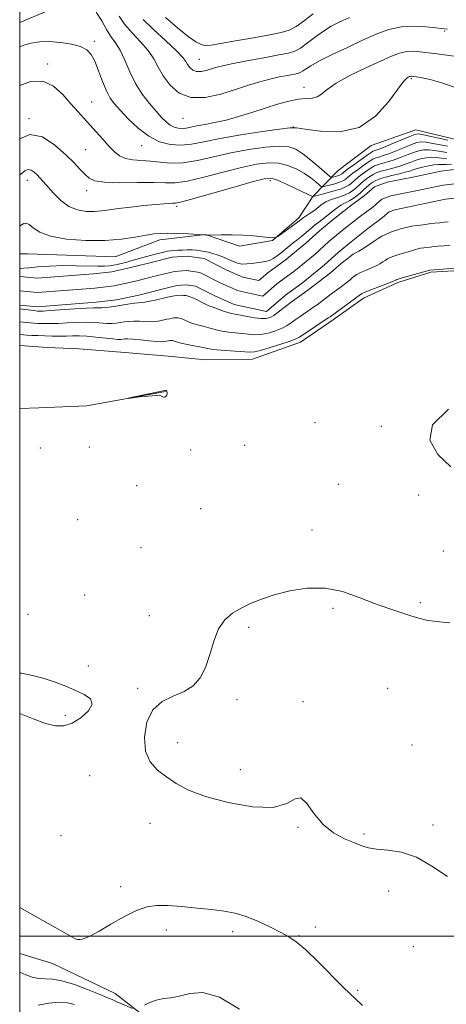
# Model space of a CAD drawing. Extents: x 2114800 to 2117700, y 324800 to 327700.
# Drawn here: x 2115000 to 2115150, y 325476 to 325822 of the extents above; entities that cross this region are included whole.
import ezdxf

# ---------------------------------------------------------------- set-up
doc = ezdxf.new("R2010")
doc.units = 0
doc.header["$MEASUREMENT"] = 0
for name, color, linetype, lineweight in [('DTM HARD BREAKLINE', 7, 'Continuous', 0), ('DTM SPOT ELEVATION', 2, 'Continuous', 13), ('GRID LINE', 7, 'Continuous', 0), ('INDEX CONTOUR', 41, 'Continuous', 13), ('INTERMEDIATE CONTOUR', 44, 'Continuous', 0), ('INTERMEDIATE CONTOUR DEPRESSION', 44, 'Continuous', 0), ('STREAM - RIVER CENTERLINE', 11, 'Continuous', 0), ('STREAM - RIVER DOUBLE LINE', 5, 'Continuous', 0)]:
    doc.layers.add(name, color=color, linetype=linetype, lineweight=lineweight)

msp = doc.modelspace()

# ---------------------------------------------------------------- linework, layer by layer
at = {"layer": 'DTM HARD BREAKLINE', "extrusion": (0.001957, 0.005162, 0.999985), "elevation": 6753.851, "flags": 128}
msp.add_lwpolyline([(2114994.123, 325654.654), (2115000.863, 325654.903), (2115017.683, 325655.603), (2115045.323, 325660.623)], dxfattribs=at)
at = {"layer": 'DTM HARD BREAKLINE'}
for points in [[(2115036.07, 325844.81, 947.14), (2115030.81, 325835.63, 944.46), (2115025.97, 325830.06, 942.09), (2115009.53, 325824.56, 942.01), (2115000, 325820.617, 941.56)], [(2115000, 325739.418, 931.029), (2115002.69, 325739.4, 930.89), (2115033.5, 325738.41, 931.05), (2115049.15, 325744.31, 931.53), (2115065.17, 325746.21, 932.02), (2115077.15, 325742.13, 931.66), (2115088.77, 325744.06, 931.94), (2115098.02, 325752.01, 932.34), (2115102.87, 325759.58, 934.02), (2115111.74, 325768.73, 939.54), (2115123.4, 325777.46, 939.7), (2115139.04, 325782.96, 938.9), (2115152.63, 325779.68, 938.82)], [(2115156.37, 325733.72, 934.24), (2115144.31, 325732.96, 934.19), (2115132.68, 325729.43, 934.27), (2115120.64, 325723.9, 934.51), (2115110.18, 325716.36, 934.51), (2115098.53, 325708.43, 934.59), (2115081.68, 325702.53, 934.75), (2115065.27, 325702.24, 935.12), (2115052.07, 325703.52, 935.4), (2115036.87, 325704.82, 935.6), (2115020.86, 325706.12, 935.96), (2115009.66, 325706.59, 935.88), (2115000, 325707.254, 935.729)], [(2115000, 325448.939, 945.549), (2115007.24, 325448.09, 945.4), (2115027.65, 325447.96, 945.32), (2115043.68, 325450.66, 943.08), (2115054.9, 325452.99, 941.6), (2115058.94, 325458.56, 940.2), (2115047.4, 325469.04, 938.6), (2115033.46, 325479.94, 937.32), (2115011.51, 325490.48, 936.8), (2115000, 325493.975, 937.013)]]:
    msp.add_polyline3d(points, dxfattribs=at)
at = {"layer": 'DTM SPOT ELEVATION'}
for p in [(2115149.14, 325817.57, 943.83), (2115026.24, 325813.95, 940.39), (2115063.02, 325807.71, 946.95), (2115009.78, 325806.05, 938.31), (2115137.43, 325800.84, 939.79), (2115099.78, 325797.87, 942.63), (2115025.3, 325792.74, 938.83), (2115003.25, 325786.88, 936.07), (2115057.29, 325786.94, 943.19), (2115096.09, 325783.89, 939.99), (2115023.2, 325775.95, 936.99), (2115042.82, 325777.42, 939.31), (2115002.72, 325765.27, 933.39), (2115087.97, 325765.13, 933.55), (2115023.51, 325761.54, 935.43), (2115055.09, 325756.13, 933.71), (2115103.64, 325680.23, 934.3), (2115126.93, 325678.88, 934.1), (2115078.95, 325672.22, 934.4), (2115007.26, 325671.36, 934.7), (2115024.41, 325671.64, 934.8), (2115060.04, 325670.6, 934.5), (2115041.04, 325658.11, 934.5), (2115111.81, 325658.52, 934.2), (2115139.98, 325654.82, 934.2), (2115063.53, 325649.97, 934.5), (2115020.32, 325646.19, 934.8), (2115102.6, 325642.58, 934.2), (2115042.57, 325636.35, 934.5), (2115148.65, 325635.22, 934.1), (2115022.86, 325619.79, 934.4), (2115140.65, 325617.1, 934.1), (2115002.97, 325612.99, 934.3), (2115109.95, 325615.04, 933.9), (2115045.52, 325612.45, 934.2), (2115080.33, 325608.39, 933.9), (2115024.07, 325594.83, 934.1), (2115041.4, 325587.02, 934.1), (2115129.1, 325586.96, 933.5), (2115076.22, 325582.97, 933.9), (2115099.49, 325582.29, 933.8), (2115016.01, 325577.47, 933.9), (2115055.46, 325567.93, 933.7), (2115137.74, 325567.11, 933.4), (2115077.4, 325558.41, 933.6), (2115024.58, 325556.35, 934.4), (2115045.69, 325539.67, 934.4), (2115097.63, 325538.25, 934.1), (2115145.05, 325538.98, 933.7), (2115014.51, 325535.28, 934.8), (2115120.9, 325535.85, 933.8), (2115035.44, 325517.4, 935.6), (2115129.52, 325515.91, 934.5), (2115103.8, 325503.26, 935.6), (2115020.69, 325500.07, 935.9), (2115051.45, 325502.25, 936.5), (2115074.75, 325501.61, 936.4), (2115098.04, 325500.2, 935.9), (2115138.21, 325496.37, 934.7), (2115118.66, 325481.08, 935.8)]:
    msp.add_point(p, dxfattribs=at)
at = {"layer": 'GRID LINE', "flags": 128}
for points in [[(2115000, 325000), (2117500, 325000), (2117500, 327500), (2115000, 327500), (2115000, 325000)], [(2115000, 325500), (2117500, 325500)]]:
    msp.add_lwpolyline(points, dxfattribs=at)
at = {"layer": 'INDEX CONTOUR', "flags": 128}
for points, elevation in [([(2115000, 325812.089), (2115001.117, 325812.529), (2115003.95, 325813.328), (2115007.016, 325813.801), (2115010.468, 325813.909), (2115014.334, 325813.639), (2115018.162, 325813.037), (2115021.381, 325812.171), (2115023.59, 325811.046), (2115025.082, 325809.42), (2115026.318, 325806.993), (2115027.665, 325803.636), (2115029.092, 325799.915), (2115030.472, 325796.57), (2115031.758, 325794.103), (2115033.238, 325792.071), (2115035.278, 325789.791), (2115038.131, 325786.806), (2115041.591, 325783.556), (2115045.335, 325780.701), (2115049.093, 325778.772), (2115052.816, 325777.759), (2115056.506, 325777.521), (2115060.276, 325777.91), (2115064.681, 325778.759), (2115070.381, 325779.894), (2115077.647, 325781.141), (2115085.167, 325782.31), (2115091.237, 325783.211), (2115094.764, 325783.683), (2115097.105, 325783.684), (2115100.228, 325783.204), (2115105.549, 325782.417), (2115112.288, 325782.244), (2115119.113, 325783.794), (2115124.911, 325787.706), (2115129.445, 325792.759), (2115132.7, 325797.262), (2115134.724, 325799.928), (2115135.831, 325801.078), (2115136.403, 325801.433), (2115136.767, 325801.596), (2115137.036, 325801.698), (2115137.267, 325801.748), (2115137.557, 325801.752), (2115138.136, 325801.69), (2115139.27, 325801.538), (2115141.204, 325801.242), (2115144.102, 325800.622), (2115148.107, 325799.474), (2115153.19, 325797.719)], 940), ([(2115000, 325734.197), (2115000.318, 325734.239), (2115001.311, 325734.364), (2115003.215, 325734.561), (2115006.415, 325734.836), (2115010.581, 325735.114), (2115015.202, 325735.285), (2115019.793, 325735.283), (2115027.395, 325735.103), (2115029.823, 325735.13), (2115031.521, 325735.262), (2115032.872, 325735.469), (2115034.205, 325735.732), (2115035.634, 325736.055), (2115037.211, 325736.452), (2115038.97, 325736.929), (2115044.469, 325738.467), (2115047.705, 325739.341), (2115049.169, 325739.723), (2115050.535, 325740.052), (2115051.805, 325740.313), (2115053.002, 325740.493), (2115054.222, 325740.614), (2115055.58, 325740.703), (2115057.15, 325740.779), (2115058.836, 325740.824), (2115060.504, 325740.81), (2115062.05, 325740.717), (2115063.498, 325740.546), (2115064.906, 325740.307), (2115066.325, 325740.001), (2115067.79, 325739.607), (2115069.333, 325739.099), (2115070.962, 325738.466), (2115072.595, 325737.77), (2115074.129, 325737.091), (2115075.5, 325736.505), (2115076.812, 325736.073), (2115078.2, 325735.855), (2115079.769, 325735.882), (2115081.447, 325736.067), (2115083.124, 325736.297), (2115084.712, 325736.496), (2115086.206, 325736.745), (2115087.627, 325737.153), (2115088.997, 325737.812), (2115090.352, 325738.696), (2115091.733, 325739.751), (2115093.162, 325740.917), (2115094.597, 325742.111), (2115095.978, 325743.243), (2115097.259, 325744.251), (2115098.454, 325745.174), (2115099.59, 325746.08), (2115100.685, 325747.013), (2115102.622, 325748.698), (2115103.413, 325749.322), (2115105.024, 325750.517), (2115106.057, 325751.329), (2115109.992, 325754.547), (2115111.384, 325755.632), (2115112.663, 325756.512), (2115113.769, 325757.107), (2115114.792, 325757.569), (2115115.86, 325758.11), (2115117.063, 325758.885), (2115118.336, 325759.839), (2115119.574, 325760.864), (2115120.689, 325761.859), (2115122.502, 325763.537), (2115123.22, 325764.141), (2115123.925, 325764.627), (2115124.739, 325765.059), (2115125.779, 325765.497), (2115127.136, 325765.96), (2115128.888, 325766.461), (2115131.042, 325767.003), (2115133.303, 325767.549), (2115135.304, 325768.056), (2115136.803, 325768.495), (2115138.073, 325768.908), (2115139.515, 325769.354), (2115141.4, 325769.86), (2115143.478, 325770.337), (2115145.368, 325770.664), (2115146.819, 325770.767), (2115148.091, 325770.75), (2115149.569, 325770.764), (2115151.547, 325770.917)], 930), ([(2115150.433, 325750.607), (2115148.973, 325750.489), (2115147.419, 325750.339), (2115145.649, 325750.146), (2115143.694, 325749.917), (2115141.621, 325749.664), (2115139.507, 325749.392), (2115137.463, 325749.087), (2115135.61, 325748.73), (2115134.039, 325748.314), (2115132.708, 325747.876), (2115131.545, 325747.466), (2115130.48, 325747.111), (2115129.438, 325746.744), (2115128.345, 325746.276), (2115127.142, 325745.636), (2115125.83, 325744.835), (2115124.424, 325743.903), (2115121.506, 325741.894), (2115120.187, 325741.045), (2115119.065, 325740.416), (2115118.06, 325739.892), (2115117.056, 325739.31), (2115115.961, 325738.544), (2115114.779, 325737.614), (2115113.54, 325736.581), (2115111.066, 325734.469), (2115109.978, 325733.559), (2115109.044, 325732.814), (2115101.564, 325727.071), (2115099.804, 325725.755), (2115098.248, 325724.62), (2115094.895, 325722.239), (2115093.765, 325721.363), (2115092.346, 325720.2), (2115090.773, 325718.933), (2115089.254, 325717.819), (2115087.909, 325717.069), (2115086.506, 325716.707), (2115084.723, 325716.708), (2115082.372, 325717.023), (2115079.797, 325717.494), (2115077.473, 325717.94), (2115074.39, 325718.463), (2115073.077, 325718.797), (2115071.552, 325719.332), (2115068.507, 325720.52), (2115066.37, 325721.244), (2115065.247, 325721.72), (2115063.827, 325722.452), (2115062.255, 325723.295), (2115060.759, 325724.037), (2115059.509, 325724.516), (2115058.459, 325724.765), (2115057.506, 325724.866), (2115056.553, 325724.884), (2115055.525, 325724.825), (2115054.353, 325724.675), (2115052.976, 325724.427), (2115051.383, 325724.09), (2115047.582, 325723.223), (2115045.624, 325722.794), (2115043.947, 325722.481), (2115042.7, 325722.337), (2115041.627, 325722.27), (2115040.365, 325722.148), (2115038.654, 325721.88), (2115036.6, 325721.516), (2115034.411, 325721.146), (2115032.28, 325720.843), (2115030.358, 325720.63), (2115028.785, 325720.512), (2115027.549, 325720.479), (2115026.027, 325720.458), (2115023.443, 325720.353), (2115019.361, 325720.107), (2115010.679, 325719.523), (2115008.264, 325719.375), (2115007.127, 325719.328), (2115006.635, 325719.331), (2115006.236, 325719.348), (2115005.68, 325719.393), (2115004.798, 325719.496), (2115000, 325720.161)], 930), ([(2115019.269, 325476.026), (2115016.787, 325476.687), (2115013.908, 325476.841), (2115010.271, 325476.498), (2115006.441, 325475.879)], 940)]:
    msp.add_lwpolyline(points, dxfattribs=dict(at, elevation=elevation))
at = {"layer": 'INTERMEDIATE CONTOUR', "flags": 128}
for points, elevation in [([(2115026.854, 325824.259), (2115028.852, 325821.201), (2115030.447, 325818.108), (2115032.02, 325815.652), (2115033.626, 325813.445), (2115035.242, 325810.836), (2115036.869, 325807.361), (2115038.625, 325803.323), (2115040.655, 325799.213), (2115043.031, 325795.451), (2115045.528, 325792.175), (2115047.852, 325789.449), (2115049.78, 325787.319), (2115051.389, 325785.731), (2115052.829, 325784.613), (2115054.232, 325783.893), (2115055.621, 325783.515), (2115056.997, 325783.427), (2115058.404, 325783.571), (2115060.047, 325783.888), (2115062.174, 325784.312), (2115064.975, 325784.807), (2115068.419, 325785.457), (2115072.415, 325786.373), (2115076.85, 325787.621), (2115081.504, 325789.075), (2115086.129, 325790.569), (2115090.498, 325791.935), (2115094.448, 325793.034), (2115097.833, 325793.731), (2115100.553, 325793.982), (2115102.7, 325794.104), (2115104.411, 325794.498), (2115105.926, 325795.494), (2115107.896, 325797.114), (2115111.075, 325799.303), (2115115.89, 325801.947), (2115121.471, 325804.681), (2115126.621, 325807.077), (2115130.448, 325808.799), (2115133.272, 325809.868), (2115135.717, 325810.396), (2115138.351, 325810.49), (2115141.527, 325810.242), (2115145.545, 325809.737), (2115155.918, 325808.35)], 942), ([(2115034.938, 325822.82), (2115036.838, 325819.957), (2115039.496, 325816.924), (2115042.458, 325813.82), (2115045.118, 325810.763), (2115047.061, 325807.825), (2115048.635, 325804.9), (2115050.378, 325801.836), (2115052.758, 325798.629), (2115055.954, 325795.86), (2115060.075, 325794.257), (2115065.109, 325794.306), (2115070.557, 325795.513), (2115075.799, 325797.142), (2115080.355, 325798.59), (2115084.299, 325799.766), (2115087.844, 325800.717), (2115091.128, 325801.479), (2115093.988, 325802.063), (2115097.589, 325802.751), (2115098.487, 325803.027), (2115099.277, 325803.47), (2115100.364, 325804.235), (2115102.193, 325805.425), (2115105.218, 325807.128), (2115109.684, 325809.365), (2115114.998, 325811.881), (2115120.361, 325814.354), (2115125.163, 325816.486), (2115129.557, 325818.108), (2115133.886, 325819.078), (2115138.343, 325819.331), (2115142.53, 325819.113), (2115145.898, 325818.75), (2115148.176, 325818.494), (2115150.207, 325818.296)], 944), ([(2115043.283, 325821.649), (2115046.989, 325818.15), (2115051.292, 325814.189), (2115054.995, 325810.69), (2115057.211, 325808.339), (2115058.304, 325806.879), (2115058.949, 325805.818), (2115059.715, 325804.786), (2115060.744, 325803.894), (2115062.072, 325803.378), (2115063.693, 325803.393), (2115065.447, 325803.783), (2115068.727, 325804.796), (2115070.866, 325805.335), (2115074.369, 325806.076), (2115079.668, 325807.103), (2115085.68, 325808.229), (2115090.939, 325809.202), (2115094.39, 325809.877), (2115096.599, 325810.555), (2115098.542, 325811.646), (2115100.975, 325813.416), (2115103.779, 325815.556), (2115106.613, 325817.612), (2115109.284, 325819.265), (2115112.152, 325820.736), (2115115.72, 325822.378)], 946), ([(2115051.204, 325822.387), (2115055.374, 325818.745), (2115059.165, 325815.651), (2115061.806, 325813.801), (2115063.461, 325812.962), (2115064.529, 325812.672), (2115065.491, 325812.569), (2115067.157, 325812.695), (2115070.423, 325813.188), (2115075.776, 325814.121), (2115082.079, 325815.263), (2115087.793, 325816.314), (2115091.786, 325817.095), (2115094.573, 325817.917), (2115097.081, 325819.214), (2115099.991, 325821.247), (2115103.029, 325823.595)], 948), ([(2115000, 325798.49), (2115003.823, 325799.848), (2115008.075, 325800.037), (2115011.878, 325798.303), (2115015.172, 325795.319), (2115017.984, 325792.079), (2115020.371, 325789.35), (2115024.637, 325784.705), (2115026.883, 325782.196), (2115029.149, 325779.631), (2115031.27, 325777.264), (2115033.151, 325775.31), (2115035.002, 325773.837), (2115037.106, 325772.877), (2115039.675, 325772.411), (2115045.858, 325771.982), (2115049.25, 325771.561), (2115052.988, 325771.215), (2115057.307, 325771.321), (2115062.368, 325772.137), (2115068.047, 325773.426), (2115074.149, 325774.826), (2115080.407, 325776.021), (2115086.262, 325776.857), (2115091.08, 325777.226), (2115094.468, 325777.022), (2115096.971, 325776.163), (2115099.374, 325774.569), (2115102.225, 325772.282), (2115105.126, 325769.81), (2115108.745, 325766.657), (2115109.351, 325766.275), (2115109.782, 325766.305), (2115110.436, 325766.47), (2115111.23, 325766.682), (2115111.959, 325766.905), (2115112.467, 325767.108), (2115112.788, 325767.291), (2115113.005, 325767.46), (2115113.245, 325767.665), (2115113.826, 325768.12), (2115115.109, 325769.083), (2115117.28, 325770.681), (2115119.814, 325772.526), (2115122.007, 325774.098), (2115123.335, 325775.011), (2115123.994, 325775.401), (2115124.362, 325775.532), (2115124.819, 325775.662), (2115125.774, 325775.997), (2115127.641, 325776.738), (2115130.613, 325777.981), (2115136.903, 325780.646), (2115138.707, 325781.339), (2115140.013, 325781.507), (2115141.721, 325781.238), (2115144.438, 325780.646), (2115147.588, 325779.933), (2115150.301, 325779.331)], 938), ([(2115000, 325779.791), (2115003.543, 325781.355), (2115008.052, 325780.455), (2115012.382, 325777.614), (2115016.152, 325774.194), (2115019.073, 325771.314), (2115021.259, 325769.08), (2115022.917, 325767.352), (2115024.366, 325766.014), (2115026.372, 325765.063), (2115029.81, 325764.522), (2115035.169, 325764.373), (2115041.395, 325764.429), (2115047.043, 325764.465), (2115051.142, 325764.357), (2115054.598, 325764.393), (2115058.788, 325764.967), (2115064.659, 325766.318), (2115071.431, 325768.086), (2115077.895, 325769.755), (2115083.119, 325770.894), (2115087.28, 325771.395), (2115090.838, 325771.231), (2115094.156, 325770.417), (2115097.222, 325769.138), (2115099.933, 325767.617), (2115102.194, 325766.071), (2115103.948, 325764.691), (2115105.146, 325763.659), (2115105.827, 325763.109), (2115106.369, 325762.979), (2115107.238, 325763.156), (2115108.742, 325763.535), (2115110.567, 325764.023), (2115112.244, 325764.535), (2115113.412, 325765.001), (2115114.15, 325765.422), (2115114.647, 325765.811), (2115115.107, 325766.213), (2115115.786, 325766.782), (2115116.957, 325767.696), (2115118.765, 325769.046), (2115120.842, 325770.551), (2115122.69, 325771.838), (2115123.946, 325772.633), (2115124.78, 325773.04), (2115125.493, 325773.265), (2115126.375, 325773.497), (2115127.656, 325773.885), (2115129.557, 325774.567), (2115132.161, 325775.609), (2115135.021, 325776.79), (2115137.557, 325777.823), (2115139.38, 325778.47), (2115140.88, 325778.714), (2115142.633, 325778.594), (2115145.034, 325778.175), (2115147.714, 325777.637), (2115150.118, 325777.189)], 936), ([(2115000, 325767.132), (2115000.368, 325767.405), (2115001.822, 325768.541), (2115002.912, 325769.029), (2115003.975, 325768.81), (2115005.047, 325768.082), (2115006.089, 325767.11), (2115007.108, 325766.073), (2115008.278, 325764.802), (2115011.88, 325760.685), (2115014.402, 325758.166), (2115017.253, 325756.068), (2115020.292, 325754.83), (2115023.328, 325754.326), (2115026.158, 325754.289), (2115028.703, 325754.493), (2115031.371, 325754.851), (2115034.697, 325755.32), (2115038.983, 325755.849), (2115043.612, 325756.359), (2115047.738, 325756.771), (2115050.703, 325757.023), (2115052.62, 325757.142), (2115053.79, 325757.174), (2115054.681, 325757.219), (2115056.413, 325757.58), (2115060.271, 325758.612), (2115066.951, 325760.5), (2115074.816, 325762.746), (2115081.641, 325764.684), (2115085.826, 325765.769), (2115088.267, 325765.947), (2115090.487, 325765.288), (2115093.601, 325763.93), (2115097.094, 325762.293), (2115102.823, 325759.497), (2115102.876, 325759.531), (2115102.96, 325759.562), (2115103.451, 325759.69), (2115107.097, 325760.61), (2115109.936, 325761.371), (2115112.542, 325762.168), (2115114.36, 325762.896), (2115115.511, 325763.552), (2115116.289, 325764.163), (2115117.745, 325765.443), (2115118.804, 325766.31), (2115120.25, 325767.411), (2115121.869, 325768.576), (2115123.373, 325769.578), (2115124.557, 325770.254), (2115125.565, 325770.68), (2115126.625, 325770.997), (2115127.93, 325771.332), (2115129.539, 325771.773), (2115131.472, 325772.397), (2115133.708, 325773.238), (2115136.038, 325774.163), (2115138.209, 325775), (2115140.054, 325775.6), (2115141.745, 325775.922), (2115143.545, 325775.951), (2115145.629, 325775.706), (2115147.84, 325775.342), (2115149.935, 325775.047)], 934), ([(2115000, 325749.151), (2115000.276, 325749.349), (2115001.419, 325750.079), (2115002.316, 325750.24), (2115003.285, 325749.735), (2115004.682, 325748.55), (2115007.022, 325747.026), (2115010.86, 325745.594), (2115016.489, 325744.609), (2115023.16, 325744.132), (2115029.862, 325744.151), (2115035.742, 325744.613), (2115040.585, 325745.304), (2115044.334, 325745.972), (2115047.065, 325746.412), (2115049.39, 325746.627), (2115052.05, 325746.659), (2115055.519, 325746.562), (2115059.185, 325746.403), (2115064.618, 325746.137), (2115065.181, 325746.146), (2115065.724, 325746.012), (2115065.884, 325745.993), (2115066.486, 325745.998), (2115070.888, 325746.082), (2115074.579, 325746.09), (2115078.494, 325745.983), (2115082.083, 325745.72), (2115087.369, 325745.15), (2115088.798, 325745.069), (2115089.564, 325745.108), (2115089.921, 325745.185), (2115090.137, 325745.269), (2115090.549, 325745.541), (2115096.983, 325750.229), (2115098.746, 325751.535), (2115099.489, 325752.049), (2115101.974, 325753.701), (2115103.263, 325754.578), (2115104.267, 325755.301), (2115105.049, 325755.907), (2115105.743, 325756.473), (2115106.483, 325757.059), (2115107.421, 325757.664), (2115108.712, 325758.267), (2115110.434, 325758.859), (2115112.364, 325759.47), (2115114.201, 325760.139), (2115115.712, 325760.89), (2115116.924, 325761.696), (2115117.932, 325762.513), (2115119.705, 325764.105), (2115120.655, 325764.923), (2115121.735, 325765.776), (2115122.897, 325766.601), (2115124.056, 325767.319), (2115125.167, 325767.876), (2115126.35, 325768.32), (2115127.756, 325768.729), (2115131.421, 325769.661), (2115133.388, 325770.227), (2115135.256, 325770.866), (2115137.056, 325771.536), (2115138.862, 325772.177), (2115140.727, 325772.73), (2115142.611, 325773.129), (2115144.457, 325773.307), (2115146.224, 325773.236), (2115147.965, 325773.046), (2115149.752, 325772.905)], 932), ([(2115151.084, 325742.469), (2115148.905, 325742.295), (2115146.89, 325742.12), (2115145.293, 325741.965), (2115144.025, 325741.825), (2115141.8, 325741.55), (2115140.731, 325741.39), (2115139.763, 325741.203), (2115138.907, 325740.976), (2115136.707, 325740.287), (2115133.051, 325739.209), (2115131.302, 325738.64), (2115130.011, 325738.121), (2115129.073, 325737.629), (2115128.291, 325737.124), (2115127.473, 325736.571), (2115126.457, 325735.947), (2115125.085, 325735.238), (2115123.286, 325734.442), (2115121.334, 325733.618), (2115119.588, 325732.838), (2115118.315, 325732.157), (2115117.413, 325731.545), (2115116.689, 325730.957), (2115115.958, 325730.338), (2115115.083, 325729.617), (2115113.933, 325728.718), (2115112.44, 325727.602), (2115109.125, 325725.161), (2115104.373, 325721.568), (2115103.284, 325720.789), (2115101.945, 325719.87), (2115098.43, 325717.502), (2115096.705, 325716.294), (2115095.251, 325715.225), (2115093.825, 325714.26), (2115092.082, 325713.333), (2115089.794, 325712.412), (2115087.198, 325711.624), (2115084.648, 325711.131), (2115082.397, 325711.04), (2115080.305, 325711.227), (2115078.134, 325711.513), (2115075.733, 325711.759), (2115073.3, 325711.989), (2115071.123, 325712.268), (2115069.392, 325712.643), (2115066.429, 325713.522), (2115064.713, 325713.938), (2115062.894, 325714.359), (2115061.172, 325714.838), (2115059.711, 325715.399), (2115057.541, 325716.438), (2115056.754, 325716.74), (2115056.093, 325716.897), (2115055.492, 325716.96), (2115054.893, 325716.972), (2115054.246, 325716.934), (2115053.507, 325716.839), (2115052.641, 325716.684), (2115051.637, 325716.472), (2115049.21, 325715.93), (2115047.736, 325715.69), (2115046.027, 325715.577), (2115044.072, 325715.637), (2115042.016, 325715.77), (2115040.042, 325715.841), (2115038.291, 325715.752), (2115036.731, 325715.549), (2115035.289, 325715.315), (2115033.884, 325715.126), (2115032.407, 325715.022), (2115030.739, 325715.037), (2115026.388, 325715.356), (2115023.505, 325715.449), (2115020.115, 325715.376), (2115016.61, 325715.206), (2115013.471, 325715.042), (2115011.06, 325714.965), (2115009.236, 325714.964), (2115007.733, 325715), (2115006.33, 325715.047), (2115004.98, 325715.11), (2115003.68, 325715.203), (2115002.441, 325715.33), (2115000, 325715.624)], 932), ([(2115156.254, 325734.684), (2115143.916, 325733.675), (2115134.26, 325731.003), (2115132.879, 325730.605), (2115132.316, 325730.423), (2115131.994, 325730.254), (2115131.408, 325730.001), (2115129.982, 325729.432), (2115122.121, 325726.367), (2115120.67, 325725.771), (2115120.047, 325725.478), (2115119.837, 325725.334), (2115119.637, 325725.171), (2115119.099, 325724.765), (2115117.887, 325723.878), (2115108.942, 325717.38), (2115108.317, 325716.957), (2115098.157, 325710.25), (2115096.878, 325709.589), (2115094.91, 325708.847), (2115091.679, 325707.756), (2115087.891, 325706.541), (2115084.573, 325705.554), (2115082.422, 325705.056), (2115080.814, 325704.959), (2115072.211, 325705.515), (2115069.168, 325705.74), (2115067.233, 325705.953), (2115065.893, 325706.197), (2115064.352, 325706.525), (2115059.417, 325707.475), (2115057.098, 325707.955), (2115055.597, 325708.344), (2115054.77, 325708.636), (2115054.323, 325708.839), (2115053.999, 325708.963), (2115053.726, 325709.028), (2115053.479, 325709.054), (2115053.232, 325709.059), (2115052.966, 325709.043), (2115052.662, 325709.005), (2115052.305, 325708.94), (2115051.422, 325708.747), (2115050.838, 325708.637), (2115049.848, 325708.587), (2115048.106, 325708.674), (2115045.443, 325708.936), (2115042.405, 325709.27), (2115039.718, 325709.534), (2115037.927, 325709.624), (2115036.861, 325709.582), (2115036.167, 325709.485), (2115035.489, 325709.408), (2115034.456, 325709.413), (2115032.693, 325709.563), (2115026.747, 325710.254), (2115023.564, 325710.544), (2115020.87, 325710.645), (2115018.53, 325710.617), (2115016.264, 325710.561), (2115013.857, 325710.556), (2115011.345, 325710.599), (2115008.831, 325710.669), (2115006.425, 325710.747), (2115004.28, 325710.828), (2115002.563, 325710.909), (2115001.375, 325710.99), (2115000, 325711.116)], 934), ([(2115151.266, 325664.705), (2115146.729, 325669.045), (2115143.945, 325674.034), (2115144.831, 325679.425), (2115150.491, 325684.913)], 934), ([(2115150.116, 325520.978), (2115144.651, 325524.563), (2115139.28, 325527.739), (2115134.025, 325529.517), (2115129.221, 325530.227), (2115125.28, 325530.528), (2115122.419, 325530.975), (2115120.068, 325531.706), (2115117.458, 325532.753), (2115114.045, 325534.188), (2115110.187, 325536.236), (2115106.466, 325539.16), (2115103.343, 325542.955), (2115100.791, 325546.543), (2115098.662, 325548.574), (2115096.648, 325548.198), (2115093.803, 325546.53), (2115089.022, 325545.183), (2115081.687, 325545.394), (2115073.131, 325546.896), (2115065.173, 325549.043), (2115059.203, 325551.303), (2115054.892, 325553.577), (2115051.477, 325555.88), (2115048.39, 325558.295), (2115045.829, 325561.186), (2115044.182, 325564.989), (2115043.771, 325569.891), (2115044.644, 325575.079), (2115046.783, 325579.492), (2115050.059, 325582.378), (2115053.916, 325584.227), (2115057.69, 325585.837), (2115060.843, 325587.902), (2115063.334, 325590.679), (2115065.247, 325594.321), (2115066.718, 325598.827), (2115068.085, 325603.589), (2115069.737, 325607.848), (2115071.969, 325611.034), (2115074.703, 325613.336), (2115077.767, 325615.135), (2115081.067, 325616.754), (2115084.825, 325618.289), (2115089.341, 325619.781), (2115094.795, 325621.185), (2115100.881, 325622.122), (2115107.176, 325622.123), (2115113.31, 325620.908), (2115119.139, 325618.914), (2115124.57, 325616.762), (2115129.508, 325614.958), (2115133.81, 325613.544), (2115137.332, 325612.449), (2115140.092, 325611.604), (2115142.77, 325610.936), (2115146.213, 325610.378), (2115150.967, 325609.914)], 934), ([(2115120.331, 325475.736), (2115117.757, 325478.165), (2115115.939, 325479.835), (2115113.509, 325482.189), (2115104.724, 325491.025), (2115100.297, 325495.313), (2115097.072, 325498.099), (2115094.504, 325499.837), (2115091.706, 325501.335), (2115088.031, 325503.196), (2115083.791, 325505.205), (2115079.539, 325506.939), (2115075.65, 325508.091), (2115071.784, 325508.805), (2115067.427, 325509.338), (2115062.274, 325509.886), (2115056.869, 325510.398), (2115051.968, 325510.754), (2115048.074, 325510.815), (2115044.678, 325510.335), (2115041.02, 325509.043), (2115036.598, 325506.827), (2115031.957, 325504.202), (2115027.901, 325501.842), (2115025.04, 325500.27), (2115023.19, 325499.404), (2115021.974, 325499.008), (2115021.07, 325498.876), (2115020.377, 325498.907), (2115019.85, 325499.032), (2115019.314, 325499.258), (2115018.077, 325499.93), (2115000, 325510.07)], 936), ([(2115039.625, 325474.675), (2115036.066, 325476.192), (2115034.13, 325477.032), (2115032.482, 325477.763), (2115030.628, 325478.57), (2115027.889, 325479.712), (2115023.853, 325481.32), (2115019.186, 325483.025), (2115014.822, 325484.331), (2115011.463, 325484.899), (2115008.896, 325485.026), (2115006.675, 325485.167), (2115004.436, 325485.674), (2115002.131, 325486.493), (2115000, 325487.383)], 938), ([(2115077.102, 325474.413), (2115070.16, 325478.666), (2115064.337, 325480.24), (2115059.689, 325479.902), (2115056.014, 325478.951), (2115053.091, 325478.398), (2115050.632, 325478.119), (2115048.326, 325477.698), (2115045.971, 325476.85), (2115043.801, 325475.795)], 938)]:
    msp.add_lwpolyline(points, dxfattribs=dict(at, elevation=elevation))
at = {"layer": 'INTERMEDIATE CONTOUR DEPRESSION', "elevation": 934, "flags": 128}
for points in [[(2115048.668, 325691.011), (2115050.329, 325691.347), (2115051.023, 325691.474), (2115051.239, 325691.498), (2115051.38, 325691.496), (2115051.518, 325691.424), (2115051.637, 325691.209), (2115051.718, 325690.808), (2115051.719, 325690.299), (2115051.593, 325689.791), (2115051.313, 325689.383), (2115050.95, 325689.138), (2115050.595, 325689.11), (2115050.242, 325689.31), (2115049.509, 325689.577), (2115047.921, 325689.704), (2115045.227, 325689.551), (2115042.107, 325689.226), (2115038.083, 325688.736), (2115038.124, 325688.79), (2115039.625, 325689.114), (2115048.668, 325691.011)], [(2115000, 325592.311), (2115000.659, 325592.254), (2115004.503, 325591.53), (2115008.549, 325590.464), (2115012.468, 325589.163), (2115016.167, 325587.731), (2115019.616, 325586.277), (2115022.681, 325584.855), (2115024.831, 325583.3), (2115025.431, 325581.396), (2115024.099, 325579.051), (2115021.459, 325576.676), (2115018.384, 325574.804), (2115015.519, 325573.866), (2115012.583, 325573.866), (2115009.07, 325574.706), (2115004.69, 325576.237), (2115000, 325578.137)]]:
    msp.add_lwpolyline(points, dxfattribs=at)
at = {"layer": 'STREAM - RIVER CENTERLINE'}
msp.add_polyline3d([(2115000, 325726.423, 929.462), (2115006.26, 325725.9, 929.28), (2115026.38, 325727.42, 928.88), (2115033.13, 325728.22, 928.96), (2115040.67, 325729.84, 928.88), (2115048.35, 325731.81, 928.88), (2115054.32, 325733.26, 928.92), (2115058.59, 325733.57, 928.96), (2115063.23, 325732.91, 929), (2115070.6, 325729.18, 928.96), (2115076.77, 325726.48, 928.84), (2115085.29, 325724.61, 928.84), (2115090.24, 325728.88, 928.88), (2115096.23, 325733.21, 928.96), (2115103.68, 325739.34, 928.88), (2115108.51, 325743.71, 928.84), (2115113.21, 325747.58, 928.84), (2115119.14, 325752.27, 928.76), (2115124.07, 325755.91, 928.64), (2115127.13, 325758.6, 928.4), (2115130.3, 325759.73, 928.4), (2115139.59, 325761.6, 928.24), (2115148.61, 325763.51, 928.04), (2115157.69, 325764.59, 927.88)], dxfattribs=at)
at = {"layer": 'STREAM - RIVER DOUBLE LINE'}
for points in [[(2115000, 325731.445, 929.473), (2115006.28, 325730.92, 929.28), (2115025.9, 325732.4, 929.25), (2115032.31, 325733.16, 929.22), (2115039.52, 325734.71, 929.19), (2115047.14, 325736.66, 929.15), (2115053.55, 325738.22, 929.12), (2115058.76, 325738.59, 929.1), (2115064.75, 325737.75, 929.08), (2115072.73, 325733.7, 928.96), (2115078.32, 325731.26, 928.96), (2115083.92, 325730.03, 928.96), (2115087.14, 325732.81, 928.96), (2115093.17, 325737.17, 928.96), (2115100.41, 325743.13, 928.88), (2115105.24, 325747.5, 928.84), (2115110.07, 325751.47, 928.84), (2115116.1, 325756.24, 928.76), (2115120.93, 325759.81, 928.64), (2115124.55, 325762.99, 928.4), (2115128.96, 325764.56, 928.4), (2115138.58, 325766.5, 928.24), (2115147.8, 325768.45, 928.04), (2115157.41, 325769.59, 927.88)], [(2115055.1, 325728.3, 929.12), (2115058.42, 325728.54, 929.1), (2115061.71, 325728.08, 929.08), (2115068.46, 325724.65, 928.96), (2115075.22, 325721.7, 928.96), (2115086.67, 325719.19, 928.96), (2115093.35, 325724.96, 928.96), (2115099.28, 325729.25, 928.96), (2115106.95, 325735.56, 928.88), (2115111.77, 325739.93, 928.84), (2115116.35, 325743.69, 928.84), (2115122.18, 325748.3, 928.76), (2115127.21, 325752.02, 928.64), (2115129.71, 325754.21, 928.4), (2115131.64, 325754.9, 928.4), (2115140.6, 325756.71, 928.24), (2115149.43, 325758.57, 928.04), (2115157.97, 325759.59, 927.88)], [(2115000, 325721.411, 929.452), (2115006.24, 325720.89, 929.28), (2115026.87, 325722.44, 929.25), (2115033.95, 325723.28, 929.22), (2115041.81, 325724.97, 929.19), (2115049.56, 325726.96, 929.15), (2115055.1, 325728.3, 929.12)]]:
    msp.add_polyline3d(points, dxfattribs=at)

doc.saveas('drawing.dxf')
